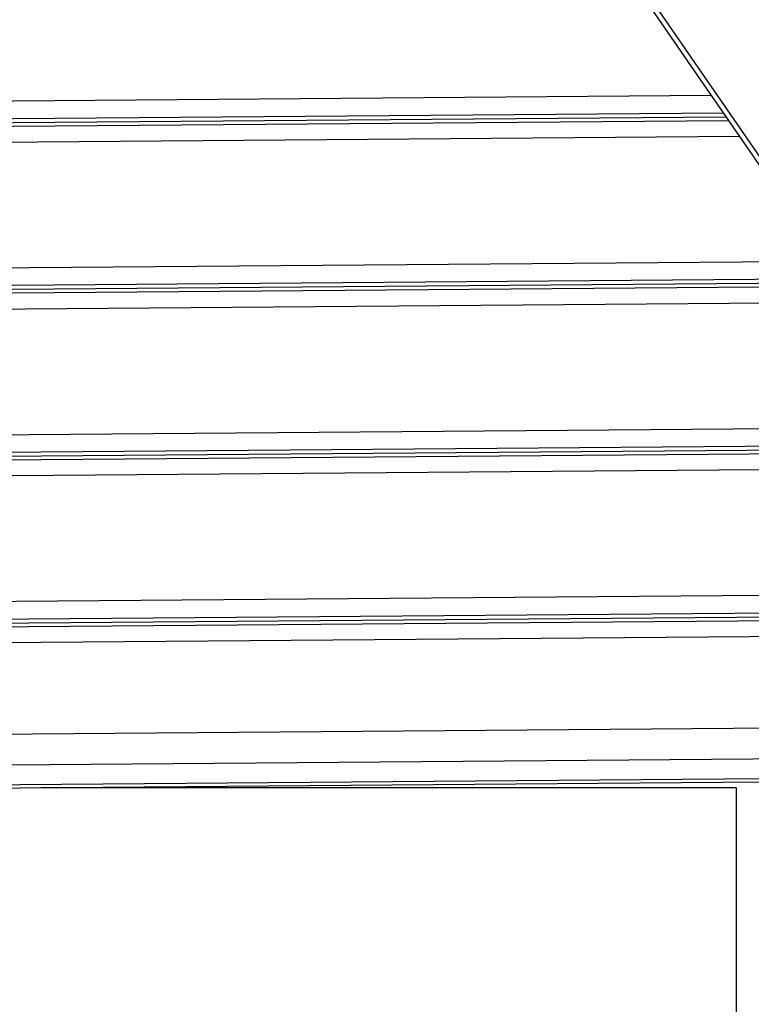
# Model space of a CAD drawing. Extents: x -26.1 to 26.1, y -24.3 to 24.3.
# Drawn here: x -1.9 to 1.2, y 12.8 to 17.1 of the extents above; entities that cross this region are included whole.
import ezdxf

# ---------------------------------------------------------------- set-up
doc = ezdxf.new("R2010")
doc.units = 0
doc.layers.get('0').update_dxf_attribs({"linetype": 'CONTINUOUS'})

msp = doc.modelspace()

# ---------------------------------------------------------------- linework, layer by layer
at = {"color": 0}
for points in [[(-1.3018, 20.1762), (3.0735, 13.8343)], [(3.0862, 13.8556), (-1.2742, 20.1762)], [(-9.0284, 16.6532), (1.0727, 16.7344)], [(-9.2037, 16.5428), (1.1475, 16.626)], [(-9.1781, 16.5589), (1.1366, 16.6418)], [(-9.1507, 16.5762), (1.1248, 16.6588)], [(-9.314, 16.4734), (1.1945, 16.5578)], [(-10.1864, 15.9239), (1.5668, 16.0183)], [(-10.3086, 15.8469), (1.6189, 15.9427)], [(-10.3616, 15.8135), (1.6415, 15.9099)], [(-10.3362, 15.8295), (1.6306, 15.9257)], [(-10.4719, 15.744), (1.6886, 15.8417)], [(-11.3444, 15.1944), (2.0607, 15.3022)], [(-11.4666, 15.1175), (2.1129, 15.2266)], [(-11.5197, 15.084), (2.1355, 15.1939)], [(-11.4941, 15.1001), (2.1247, 15.2097)], [(-11.6299, 15.0146), (2.1826, 15.1256)], [(-12.5023, 14.4651), (2.5548, 14.5861)], [(-12.6521, 14.3708), (2.6187, 14.4935)], [(-12.6246, 14.3881), (2.6069, 14.5106)], [(-12.6776, 14.3547), (2.6296, 14.4777)], [(-12.7879, 14.2852), (2.6766, 14.4096)], [(-13.4241, 13.8844), (2.9481, 14.0161)], [(-13.754, 13.749), (3.0392, 13.884)], [(-13.7015, 13.6638), (3.2718, 13.8003)], [(-13.6765, 13.6499), (3.2612, 13.786)], [(1.1803, 13.7451), (-1.8175, 13.7451)], [(1.1803, 13.7451), (1.1803, 10.1131)]]:
    msp.add_lwpolyline(points, dxfattribs=at)

doc.saveas('drawing.dxf')
